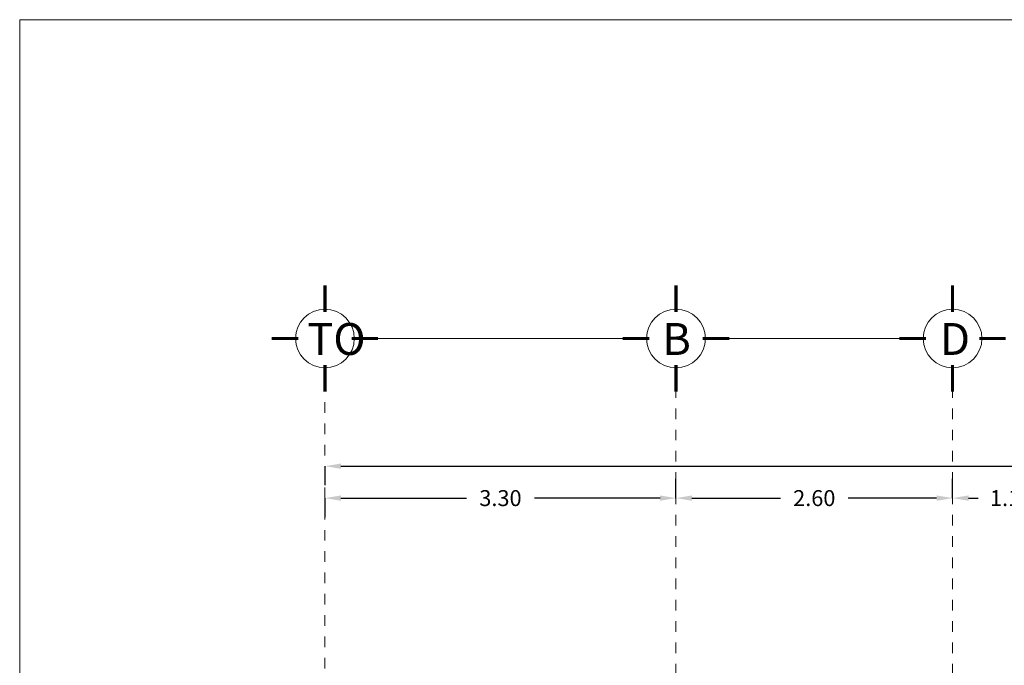
# Model space of a CAD drawing. Units: millimetres. Extents: x 53681 to 53749, y 52109 to 52319.
# Drawn here: x 53681 to 53691, y 52258 to 52264 of the extents above; entities that cross this region are included whole.
import ezdxf

# ---------------------------------------------------------------- set-up
doc = ezdxf.new("R2010")
doc.units = ezdxf.units.MM
doc.header["$LTSCALE"] = 0.5
doc.linetypes.add('CENTER2', pattern=[28.575, 19.05, -3.175, 3.175, -3.175])
doc.layers.add('cableado', color=5, linetype='Continuous')
doc.layers.add('TEXT', color=18, linetype='Continuous')
for name, color, linetype, lineweight in [('CIRCEJES', 206, 'Continuous', 0), ('EJSCOT', 2, 'CENTER2', 0), ('LINEJS', 32, 'Continuous', 0), ('MURO', 7, 'Continuous', 13)]:
    doc.layers.add(name, color=color, linetype=linetype, lineweight=lineweight)
doc.styles.add('RomanS', font='romans.shx')
doc.dimstyles.get("Standard").update_dxf_attribs({"dimtxt": 0.15, "dimasz": 0.15, "dimexe": 0.18, "dimexo": 0.0625, "dimgap": 0.09, "dimtad": 0, "dimtih": 1, "dimtoh": 1, "dimzin": 0, "dimdsep": 46, "dimtxsty": 'RomanS', "dimcen": 0.09, "dimclrd": 91, "dimclre": 7, "dimclrt": 190, "dimadec": 0, "dimazin": 0, "dimtfac": 1, "dimtofl": 0, "dimtmove": 0, "dimatfit": 3, "dimfxl": 1, "dimfxlon": 1, "dimtolj": 1, "dimtzin": 0, "dimarcsym": 0})

# ---------------------------------------------------------------- blocks, each defined once
blk = doc.blocks.new('*D553')
at = {"layer": 'cableado', "color": 7, "lineweight": -2, "ltscale": 0.0005, "transparency": 16777216}
for p, q in [((53704.2483, 52259.8585), (53704.2483, 52260.0385)), ((53684.2483, 52259.8585), (53684.2483, 52259.6785))]:
    blk.add_line(p, q, dxfattribs=at)
at = {"layer": 'cableado', "color": 91, "lineweight": -2, "ltscale": 0.0005, "transparency": 16777216}
for p, q in [((53684.3983, 52259.8585), (53693.8583, 52259.8585)), ((53704.0983, 52259.8585), (53694.6383, 52259.8585))]:
    blk.add_line(p, q, dxfattribs=at)
at = {"layer": 'cableado', "color": 91, "ltscale": 0.0005, "transparency": 16777216}
for points in [[(53684.3983, 52259.8835), (53684.3983, 52259.8335), (53684.2483, 52259.8585)], [(53704.0983, 52259.8835), (53704.0983, 52259.8335), (53704.2483, 52259.8585)]]:
    blk.add_solid(points, dxfattribs=at)
at = {"layer": 'Defpoints', "color": 0, "ltscale": 0.0005, "transparency": 16777216}
for p in [(53684.2483, 52259.8585), (53704.2483, 52259.8585), (53704.2483, 52259.8585)]:
    blk.add_point(p, dxfattribs=at)
at = {"layer": 'cableado', "color": 190, "ltscale": 0.0005, "transparency": 16777216, "insert": (53694.2483, 52259.8585), "char_height": 0.15, "attachment_point": 5, "style": 'RomanS'}
blk.add_mtext('\\A1;20.00', dxfattribs=at)
blk = doc.blocks.new('*D554')
at = {"layer": 'cableado', "color": 7, "lineweight": -2, "ltscale": 0.0005, "transparency": 16777216}
for p, q in [((53687.5483, 52259.5585), (53687.5483, 52259.7385)), ((53684.2483, 52259.5585), (53684.2483, 52259.3785))]:
    blk.add_line(p, q, dxfattribs=at)
at = {"layer": 'cableado', "color": 91, "lineweight": -2, "ltscale": 0.0005, "transparency": 16777216}
for p, q in [((53684.3983, 52259.5585), (53685.5798, 52259.5585)), ((53687.3983, 52259.5585), (53686.2169, 52259.5585))]:
    blk.add_line(p, q, dxfattribs=at)
at = {"layer": 'cableado', "color": 91, "ltscale": 0.0005, "transparency": 16777216}
for points in [[(53684.3983, 52259.5835), (53684.3983, 52259.5335), (53684.2483, 52259.5585)], [(53687.3983, 52259.5835), (53687.3983, 52259.5335), (53687.5483, 52259.5585)]]:
    blk.add_solid(points, dxfattribs=at)
at = {"layer": 'Defpoints', "color": 0, "ltscale": 0.0005, "transparency": 16777216}
for p in [(53684.2483, 52259.5585), (53687.5483, 52259.5585), (53687.5483, 52259.5585)]:
    blk.add_point(p, dxfattribs=at)
at = {"layer": 'cableado', "color": 190, "ltscale": 0.0005, "transparency": 16777216, "insert": (53685.8983, 52259.5585), "char_height": 0.15, "attachment_point": 5, "style": 'RomanS'}
blk.add_mtext('\\A1;3.30', dxfattribs=at)
blk = doc.blocks.new('*D555')
at = {"layer": 'cableado', "color": 7, "lineweight": -2, "ltscale": 0.0005, "transparency": 16777216}
for p, q in [((53687.5483, 52259.5585), (53687.5483, 52259.7385)), ((53690.1483, 52259.5585), (53690.1483, 52259.7385))]:
    blk.add_line(p, q, dxfattribs=at)
at = {"layer": 'cableado', "color": 91, "lineweight": -2, "ltscale": 0.0005, "transparency": 16777216}
for p, q in [((53687.6983, 52259.5585), (53688.5298, 52259.5585)), ((53689.9983, 52259.5585), (53689.1669, 52259.5585))]:
    blk.add_line(p, q, dxfattribs=at)
at = {"layer": 'cableado', "color": 91, "ltscale": 0.0005, "transparency": 16777216}
for points in [[(53687.6983, 52259.5835), (53687.6983, 52259.5335), (53687.5483, 52259.5585)], [(53689.9983, 52259.5835), (53689.9983, 52259.5335), (53690.1483, 52259.5585)]]:
    blk.add_solid(points, dxfattribs=at)
at = {"layer": 'Defpoints', "color": 0, "ltscale": 0.0005, "transparency": 16777216}
for p in [(53687.5483, 52259.5585), (53690.1483, 52259.5585), (53690.1483, 52259.5585)]:
    blk.add_point(p, dxfattribs=at)
at = {"layer": 'cableado', "color": 190, "ltscale": 0.0005, "transparency": 16777216, "insert": (53688.8483, 52259.5585), "char_height": 0.15, "attachment_point": 5, "style": 'RomanS'}
blk.add_mtext('\\A1;2.60', dxfattribs=at)
blk = doc.blocks.new('*D556')
at = {"layer": 'cableado', "color": 7, "lineweight": -2, "ltscale": 0.0005, "transparency": 16777216}
for p, q in [((53690.1483, 52259.5585), (53690.1483, 52259.7385)), ((53691.2483, 52259.5585), (53691.2483, 52259.7385))]:
    blk.add_line(p, q, dxfattribs=at)
at = {"layer": 'cableado', "color": 91, "lineweight": -2, "ltscale": 0.0005, "transparency": 16777216}
for p, q in [((53690.2983, 52259.5585), (53690.3905, 52259.5585)), ((53691.0983, 52259.5585), (53691.0062, 52259.5585))]:
    blk.add_line(p, q, dxfattribs=at)
at = {"layer": 'cableado', "color": 91, "ltscale": 0.0005, "transparency": 16777216}
for points in [[(53690.2983, 52259.5835), (53690.2983, 52259.5335), (53690.1483, 52259.5585)], [(53691.0983, 52259.5835), (53691.0983, 52259.5335), (53691.2483, 52259.5585)]]:
    blk.add_solid(points, dxfattribs=at)
at = {"layer": 'Defpoints', "color": 0, "ltscale": 0.0005, "transparency": 16777216}
for p in [(53690.1483, 52259.5585), (53691.2483, 52259.5585), (53691.2483, 52259.5585)]:
    blk.add_point(p, dxfattribs=at)
at = {"layer": 'cableado', "color": 190, "ltscale": 0.0005, "transparency": 16777216, "insert": (53690.6983, 52259.5585), "char_height": 0.15, "attachment_point": 5, "style": 'RomanS'}
blk.add_mtext('\\A1;1.10', dxfattribs=at)

msp = doc.modelspace()

# ---------------------------------------------------------------- linework, layer by layer
at = {"layer": 'CIRCEJES', "const_width": 0.03}
for points in [[(53684.2483, 52261.3086), (53684.2483, 52261.5588)], [(53687.5483, 52261.3086), (53687.5483, 52261.5588)], [(53690.1483, 52261.3086), (53690.1483, 52261.5588)], [(53683.9982, 52261.0585), (53683.7481, 52261.0585)], [(53684.4984, 52261.0585), (53684.7486, 52261.0585)], [(53687.2982, 52261.0585), (53687.0481, 52261.0585)], [(53687.7984, 52261.0585), (53688.0486, 52261.0585)], [(53689.8982, 52261.0585), (53689.6481, 52261.0585)], [(53690.3984, 52261.0585), (53690.6486, 52261.0585)], [(53684.2483, 52260.8085), (53684.2483, 52260.5583)], [(53687.5483, 52260.8085), (53687.5483, 52260.5583)], [(53690.1483, 52260.8085), (53690.1483, 52260.5583)]]:
    msp.add_lwpolyline(points, dxfattribs=at)
at = {"layer": 'CIRCEJES', "color": 0}
for centre in [(53684.2483, 52261.0585), (53687.5483, 52261.0585), (53690.1483, 52261.0585)]:
    msp.add_circle(centre, 0.2763, dxfattribs=at)
at = {"layer": 'EJSCOT', "ltscale": 0.0005}
for p, q in [((53684.2483, 52256.1585), (53684.2483, 52260.5583)), ((53687.5483, 52257.3016), (53687.5483, 52260.5583)), ((53690.1483, 52257.3016), (53690.1483, 52260.5583))]:
    msp.add_line(p, q, dxfattribs=at)
at = {"layer": 'LINEJS'}
for p, q in [((53684.7486, 52261.0585), (53687.0481, 52261.0585)), ((53688.0486, 52261.0585), (53689.6481, 52261.0585))]:
    msp.add_line(p, q, dxfattribs=at)
at = {"layer": 'MURO'}
msp.add_lwpolyline([(53681.379, 52264.0543), (53748.879, 52264.0543), (53748.879, 52219.0543), (53681.379, 52219.0543)], close=True, dxfattribs=at)

# ---------------------------------------------------------------- texts
at = {"layer": 'TEXT', "char_height": 0.3, "width": 0.179152, "attachment_point": 1, "style": 'RomanS'}
for s, insert in [('{\\fTOrial Black|b0|i0|c0|p34;TO}', (53684.0821, 52261.2037)), ('{\\fArial Black|b0|i0|c0|p34;B}', (53687.4197, 52261.2037)), ('{\\fArial Black|b0|i0|c0|p34;D}', (53690.0307, 52261.2037))]:
    msp.add_mtext(s, dxfattribs=dict(at, insert=insert))

# ---------------------------------------------------------------- dimensions: what is measured, and where the dimension line sits
at = {"layer": 'cableado', "ltscale": 0.0005}
for base, p1, p2, picture, middle in [((53704.2483, 52259.8585), (53684.2483, 52259.8585), (53704.2483, 52259.8585), '*D553', (53694.2483, 52259.8585)), ((53687.5483, 52259.5585), (53684.2483, 52259.5585), (53687.5483, 52259.5585), '*D554', (53685.8983, 52259.5585)), ((53690.1483, 52259.5585), (53687.5483, 52259.5585), (53690.1483, 52259.5585), '*D555', (53688.8483, 52259.5585)), ((53691.2483, 52259.5585), (53690.1483, 52259.5585), (53691.2483, 52259.5585), '*D556', (53690.6983, 52259.5585))]:
    dim = msp.add_linear_dim(base=base, p1=p1, p2=p2, dimstyle='Standard', dxfattribs=at)
    dim.commit()
    dim.dimension.update_dxf_attribs({"geometry": picture, "text_midpoint": middle})

doc.saveas('drawing.dxf')
